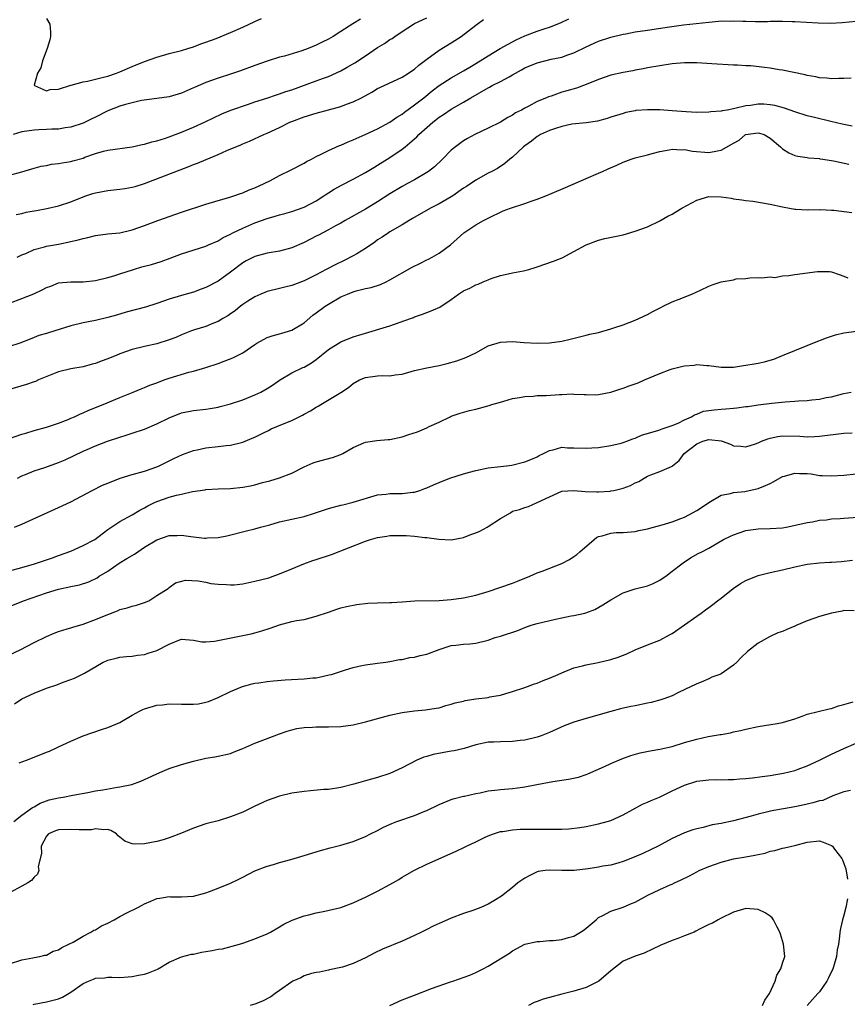
# Model space of a CAD drawing. Units: inches. Extents: x 2661000 to 2664000, y 1551019 to 1554000.
# Drawn here: x 2661537 to 2661672, y 1553729 to 1553890 of the extents above; entities that cross this region are included whole.
import ezdxf

# ---------------------------------------------------------------- set-up
doc = ezdxf.new("R2010")
doc.units = ezdxf.units.IN
doc.header["$MEASUREMENT"] = 0
doc.layers.add('LD26611551_2ft', color=124, linetype='Continuous')

msp = doc.modelspace()

# ---------------------------------------------------------------- linework, layer by layer
at = {"layer": 'LD26611551_2ft'}
for points, elevation in [([(2661535, 1553864.36), (2661537, 1553864.92), (2661539, 1553865.52), (2661540.15, 1553865.85), (2661541, 1553865.96), (2661541.85, 1553866.15), (2661543, 1553866.27), (2661543.6, 1553866.4), (2661545, 1553866.62), (2661545.31, 1553866.69), (2661547, 1553867.17), (2661547.29, 1553867.29), (2661549, 1553867.9), (2661550.31, 1553868.31), (2661551, 1553868.48), (2661555, 1553869.01), (2661556.62, 1553869.38), (2661557, 1553869.44), (2661558.19, 1553869.81), (2661559, 1553869.97), (2661560.42, 1553870.42), (2661561, 1553870.63), (2661563, 1553871.38), (2661565, 1553872.21), (2661566.91, 1553873.09), (2661568.25, 1553873.75), (2661569.61, 1553874.39), (2661571.05, 1553874.95), (2661573.94, 1553875.94), (2661575, 1553876.32), (2661576.95, 1553876.95), (2661578.52, 1553877.48), (2661579, 1553877.62), (2661580.01, 1553877.99), (2661581, 1553878.31), (2661585, 1553879.74), (2661586.19, 1553880.19), (2661587, 1553880.47), (2661589, 1553881.4), (2661590.04, 1553881.96), (2661591.3, 1553882.7), (2661593, 1553883.82), (2661595, 1553885.18), (2661596.14, 1553885.86), (2661597, 1553886.48), (2661597.34, 1553886.66), (2661597.8, 1553887), (2661599, 1553887.82), (2661600.83, 1553889), (2661601, 1553889.1), (2661603, 1553890.05)], 8736), ([(2661535, 1553843.53), (2661537, 1553844.29), (2661538.95, 1553845.05), (2661540.34, 1553845.66), (2661541, 1553846.04), (2661541.7, 1553846.3), (2661543, 1553846.83), (2661545, 1553847), (2661547, 1553846.98), (2661549, 1553847.21), (2661551, 1553847.7), (2661551.99, 1553847.99), (2661553, 1553848.29), (2661555.2, 1553849), (2661556.58, 1553849.42), (2661558.16, 1553849.84), (2661559.71, 1553850.29), (2661561.17, 1553850.83), (2661563, 1553851.54), (2661567, 1553852.79), (2661567.43, 1553853), (2661569, 1553853.69), (2661569.8, 1553854.2), (2661571, 1553854.78), (2661571.41, 1553855), (2661573, 1553855.75), (2661575, 1553856.59), (2661577, 1553857.34), (2661578.31, 1553857.69), (2661579, 1553857.92), (2661579.88, 1553858.12), (2661581, 1553858.45), (2661583, 1553859.15), (2661585, 1553860.21), (2661586.24, 1553861), (2661586.69, 1553861.31), (2661587, 1553861.5), (2661587.91, 1553862.08), (2661589.21, 1553862.79), (2661591, 1553863.7), (2661593, 1553864.81), (2661594.35, 1553865.65), (2661595, 1553866.02), (2661597, 1553867.24), (2661599, 1553868.63), (2661599.47, 1553869), (2661601.38, 1553870.62), (2661601.73, 1553871), (2661603.97, 1553873), (2661605, 1553873.81), (2661605.72, 1553874.28), (2661607, 1553875.16), (2661609, 1553876.29), (2661610.18, 1553877), (2661613, 1553878.64), (2661613.24, 1553878.75), (2661613.67, 1553879), (2661615, 1553879.66), (2661616.43, 1553880.43), (2661617, 1553880.71), (2661618.47, 1553881.53), (2661619, 1553881.85), (2661621, 1553882.71), (2661623.28, 1553883.28), (2661625, 1553883.64), (2661626, 1553884), (2661627, 1553884.33), (2661629, 1553885.3), (2661631, 1553886.22), (2661633, 1553886.9), (2661635, 1553887.37), (2661635.43, 1553887.43), (2661637, 1553887.72), (2661639, 1553888.04), (2661642.58, 1553888.58), (2661644.87, 1553888.87), (2661646.91, 1553889.09), (2661649, 1553889.34), (2661650.54, 1553889.46), (2661651, 1553889.51), (2661652.5, 1553889.5), (2661653, 1553889.54), (2661654.53, 1553889.47), (2661655, 1553889.49), (2661656.58, 1553889.42), (2661657, 1553889.44), (2661658.56, 1553889.44), (2661659, 1553889.46), (2661660.53, 1553889.47), (2661661, 1553889.5), (2661662.55, 1553889.45), (2661663, 1553889.45), (2661666.79, 1553889.21), (2661668.84, 1553889.16), (2661670.72, 1553889.28), (2661673, 1553889.49)], 8742), ([(2661592.21, 1553889.79), (2661590.95, 1553889.05), (2661589, 1553887.78), (2661587.77, 1553887), (2661587, 1553886.54), (2661585.95, 1553886.05), (2661585, 1553885.55), (2661583.67, 1553885), (2661582.63, 1553884.63), (2661579.8, 1553883.8), (2661579, 1553883.6), (2661577.01, 1553882.98), (2661575, 1553882.28), (2661572.62, 1553881.38), (2661571, 1553880.84), (2661569, 1553880.21), (2661567, 1553879.49), (2661565.27, 1553878.73), (2661565, 1553878.59), (2661563, 1553877.74), (2661561, 1553877.17), (2661559, 1553876.87), (2661556.53, 1553876.53), (2661555, 1553876.19), (2661553.92, 1553875.92), (2661553, 1553875.64), (2661551, 1553874.87), (2661549, 1553873.85), (2661548.42, 1553873.58), (2661547.33, 1553873), (2661547, 1553872.84), (2661545, 1553872.19), (2661544.07, 1553872.07), (2661543, 1553871.89), (2661541.88, 1553871.88), (2661541, 1553871.8), (2661539.79, 1553871.79), (2661539, 1553871.72), (2661537, 1553871.44), (2661535.56, 1553871)], 8734), ([(2661536.06, 1553857.94), (2661537, 1553858.13), (2661537.68, 1553858.32), (2661539, 1553858.58), (2661539.37, 1553858.63), (2661541.06, 1553858.94), (2661543, 1553859.38), (2661545, 1553860.04), (2661547, 1553860.85), (2661547.41, 1553861), (2661548.59, 1553861.41), (2661549, 1553861.51), (2661551, 1553861.89), (2661552.01, 1553862.01), (2661553, 1553862.09), (2661553.81, 1553862.19), (2661555, 1553862.4), (2661555.47, 1553862.53), (2661557, 1553863.01), (2661564.22, 1553865.78), (2661565, 1553866.1), (2661565.66, 1553866.34), (2661567.06, 1553866.94), (2661569, 1553867.76), (2661570.39, 1553868.39), (2661572.67, 1553869.33), (2661573, 1553869.49), (2661574.1, 1553869.9), (2661576.47, 1553871), (2661577, 1553871.22), (2661579, 1553872.15), (2661580.68, 1553873), (2661581, 1553873.13), (2661583, 1553873.88), (2661585, 1553874.49), (2661587, 1553875.02), (2661589, 1553875.56), (2661589.94, 1553875.94), (2661591, 1553876.31), (2661592.39, 1553877), (2661594.07, 1553877.93), (2661595, 1553878.5), (2661595.33, 1553878.67), (2661599, 1553880.36), (2661600, 1553881), (2661600.59, 1553881.41), (2661601, 1553881.66), (2661601.71, 1553882.29), (2661603, 1553883.28), (2661605, 1553884.74), (2661607, 1553885.97), (2661608.61, 1553887), (2661611, 1553888.85), (2661611.24, 1553889), (2661612.27, 1553889.73)], 8738), ([(2661536.26, 1553851), (2661537, 1553851.37), (2661537.63, 1553851.63), (2661539, 1553852.26), (2661540.7, 1553852.7), (2661541, 1553852.8), (2661543, 1553853.15), (2661545, 1553853.55), (2661546.19, 1553853.81), (2661547, 1553854.08), (2661547.77, 1553854.23), (2661549, 1553854.55), (2661551, 1553854.79), (2661553, 1553855), (2661555, 1553855.45), (2661557, 1553856.16), (2661559.19, 1553857), (2661563, 1553858.36), (2661567, 1553859.65), (2661569, 1553860.27), (2661570.74, 1553860.74), (2661571.54, 1553861), (2661572.62, 1553861.38), (2661573, 1553861.48), (2661574.03, 1553861.97), (2661575, 1553862.3), (2661576.52, 1553863), (2661577.51, 1553863.51), (2661579, 1553864.31), (2661580.8, 1553865.2), (2661583, 1553866.33), (2661583.42, 1553866.58), (2661584.24, 1553867), (2661585, 1553867.42), (2661585.8, 1553867.8), (2661587, 1553868.41), (2661588.8, 1553869.2), (2661589, 1553869.27), (2661590.19, 1553869.81), (2661591, 1553870.13), (2661592.99, 1553870.99), (2661595, 1553871.92), (2661597, 1553873.03), (2661598.15, 1553873.85), (2661599, 1553874.34), (2661599.36, 1553874.64), (2661601, 1553875.82), (2661602.5, 1553877), (2661603.87, 1553878.13), (2661605.02, 1553878.98), (2661607, 1553880.25), (2661609, 1553881.38), (2661610, 1553882), (2661611.72, 1553883), (2661613, 1553883.82), (2661614.98, 1553885.02), (2661617.56, 1553886.44), (2661619, 1553887.07), (2661621, 1553887.83), (2661622.31, 1553888.31), (2661623, 1553888.53), (2661624.78, 1553889.22), (2661626.14, 1553889.86)], 8740), ([(2661541, 1553889.91), (2661541.54, 1553889), (2661541.67, 1553887.67), (2661541.67, 1553887), (2661541.55, 1553886.45), (2661541.13, 1553885), (2661540.35, 1553883), (2661540.11, 1553881.89), (2661539.53, 1553881), (2661539.03, 1553879.03), (2661539.04, 1553879), (2661541, 1553878.12), (2661541.64, 1553878.36), (2661543, 1553878.41), (2661545, 1553879.06), (2661545.06, 1553879.06), (2661547, 1553879.59), (2661547.68, 1553879.68), (2661550.33, 1553880.33), (2661551, 1553880.53), (2661552.41, 1553881), (2661553, 1553881.23), (2661555, 1553882.09), (2661557, 1553882.9), (2661559, 1553883.62), (2661561, 1553884.19), (2661563, 1553884.7), (2661564.05, 1553885), (2661565, 1553885.3), (2661566.2, 1553885.8), (2661567, 1553886.04), (2661568.67, 1553886.67), (2661571, 1553887.63), (2661573, 1553888.51), (2661575, 1553889.45), (2661576.08, 1553889.92)], 8732), ([(2661672.17, 1553880.17), (2661671, 1553880.14), (2661670.15, 1553880.15), (2661669, 1553880.07), (2661668.21, 1553880.21), (2661667, 1553880.25), (2661666.41, 1553880.41), (2661665, 1553880.63), (2661664.71, 1553880.71), (2661661, 1553881.47), (2661660.45, 1553881.55), (2661659, 1553881.81), (2661658.06, 1553881.94), (2661655.81, 1553882.19), (2661655, 1553882.22), (2661653.68, 1553882.32), (2661653, 1553882.32), (2661649.49, 1553882.51), (2661647, 1553882.68), (2661645, 1553882.69), (2661643, 1553882.51), (2661641, 1553882.2), (2661639, 1553881.85), (2661638.3, 1553881.7), (2661637, 1553881.48), (2661636.61, 1553881.39), (2661635, 1553881.11), (2661633, 1553880.66), (2661631, 1553879.98), (2661629, 1553879.16), (2661627.42, 1553878.58), (2661625.85, 1553878.15), (2661625, 1553877.89), (2661623.28, 1553877.28), (2661622.85, 1553877.15), (2661622.53, 1553877), (2661621, 1553876.37), (2661619.62, 1553875.62), (2661619, 1553875.32), (2661618.44, 1553875), (2661617.47, 1553874.53), (2661617, 1553874.17), (2661616.22, 1553873.78), (2661615, 1553873), (2661613, 1553872.05), (2661610.83, 1553871), (2661609.65, 1553870.35), (2661609, 1553869.95), (2661607.67, 1553869), (2661607, 1553868.46), (2661605.57, 1553867), (2661604.26, 1553865.75), (2661603.3, 1553865), (2661603, 1553864.79), (2661601, 1553863.62), (2661599.88, 1553863), (2661599, 1553862.54), (2661597, 1553861.31), (2661595, 1553860.04), (2661593, 1553858.86), (2661589.72, 1553857), (2661589, 1553856.57), (2661588.11, 1553856.11), (2661587, 1553855.49), (2661586.07, 1553855), (2661585.38, 1553854.62), (2661585, 1553854.44), (2661583, 1553853.39), (2661581, 1553852.52), (2661579, 1553851.99), (2661577, 1553851.65), (2661575, 1553851.13), (2661573.58, 1553850.42), (2661573, 1553850.08), (2661571, 1553848.55), (2661569, 1553847.12), (2661567, 1553846.06), (2661566.21, 1553845.79), (2661565, 1553845.33), (2661563, 1553844.76), (2661561, 1553844.16), (2661559, 1553843.46), (2661557.14, 1553842.86), (2661553.98, 1553842.02), (2661552.42, 1553841.58), (2661551, 1553841.17), (2661549, 1553840.7), (2661547, 1553840.32), (2661545, 1553839.83), (2661543.26, 1553839.26), (2661541.32, 1553838.68), (2661541, 1553838.56), (2661539.78, 1553838.22), (2661539, 1553837.9), (2661538.34, 1553837.66), (2661536.69, 1553837), (2661535, 1553836.47)], 8744), ([(2661672.34, 1553872.34), (2661671, 1553872.62), (2661670.71, 1553872.71), (2661668.86, 1553873.14), (2661666.2, 1553873.8), (2661665, 1553874.07), (2661663, 1553874.69), (2661661.32, 1553875.32), (2661659.75, 1553875.75), (2661659, 1553875.86), (2661657.93, 1553875.93), (2661657, 1553875.95), (2661655.76, 1553875.76), (2661655, 1553875.68), (2661653.24, 1553875.24), (2661653, 1553875.21), (2661651.95, 1553875), (2661651.13, 1553874.87), (2661651, 1553874.81), (2661649.3, 1553874.7), (2661649, 1553874.63), (2661647, 1553874.62), (2661645.31, 1553874.69), (2661643, 1553874.89), (2661641, 1553875.04), (2661639, 1553875.05), (2661637.1, 1553874.9), (2661637, 1553874.88), (2661635.43, 1553874.57), (2661635, 1553874.45), (2661633, 1553873.81), (2661632.4, 1553873.6), (2661630.82, 1553873.18), (2661629, 1553872.93), (2661626.67, 1553872.67), (2661625, 1553872.29), (2661624.01, 1553872.01), (2661623, 1553871.65), (2661621.57, 1553871), (2661621.22, 1553870.78), (2661621, 1553870.68), (2661620.09, 1553869.91), (2661619, 1553869.18), (2661618.78, 1553869), (2661617, 1553867.33), (2661616.57, 1553867), (2661615.74, 1553866.26), (2661614.51, 1553865.49), (2661613.62, 1553865), (2661613, 1553864.68), (2661611, 1553863.58), (2661609.46, 1553862.54), (2661609, 1553862.24), (2661607.24, 1553861), (2661607, 1553860.85), (2661605, 1553859.71), (2661603.62, 1553859), (2661600.7, 1553857.3), (2661600.15, 1553857), (2661599, 1553856.29), (2661597, 1553855.15), (2661596.75, 1553855), (2661595.73, 1553854.27), (2661595, 1553853.84), (2661594.52, 1553853.48), (2661593, 1553852.43), (2661591.58, 1553851.58), (2661591, 1553851.22), (2661589.52, 1553850.48), (2661588.16, 1553849.84), (2661586.62, 1553849), (2661585, 1553848.14), (2661583, 1553847.17), (2661581.42, 1553846.58), (2661581, 1553846.38), (2661579.88, 1553846.12), (2661579, 1553845.88), (2661577, 1553845.42), (2661575.95, 1553845), (2661575, 1553844.57), (2661573.83, 1553843.83), (2661573, 1553843.28), (2661572.63, 1553843), (2661571.75, 1553842.25), (2661571, 1553841.76), (2661570.56, 1553841.44), (2661569.78, 1553841), (2661569, 1553840.53), (2661568.26, 1553840.26), (2661567, 1553839.73), (2661565.17, 1553839.17), (2661564.68, 1553839), (2661563, 1553838.33), (2661562.08, 1553837.92), (2661561, 1553837.51), (2661559, 1553836.89), (2661557, 1553836.44), (2661555, 1553835.95), (2661553, 1553835.25), (2661552.37, 1553835), (2661551.4, 1553834.6), (2661551, 1553834.41), (2661549.94, 1553834.06), (2661549, 1553833.68), (2661548.45, 1553833.55), (2661547, 1553833.15), (2661545, 1553832.8), (2661543, 1553832.31), (2661539.73, 1553831), (2661539.24, 1553830.76), (2661539, 1553830.67), (2661537.77, 1553830.23), (2661535, 1553829.42)], 8746), ([(2661535, 1553821.46), (2661537, 1553822.17), (2661537.66, 1553822.34), (2661539, 1553822.76), (2661541, 1553823.31), (2661543, 1553823.95), (2661544.55, 1553824.55), (2661545, 1553824.74), (2661545.59, 1553825), (2661546.54, 1553825.46), (2661547, 1553825.63), (2661547.94, 1553826.06), (2661550.26, 1553827), (2661553, 1553828.15), (2661555.15, 1553829), (2661556.45, 1553829.55), (2661557, 1553829.76), (2661557.85, 1553830.15), (2661559, 1553830.55), (2661560.18, 1553831), (2661561, 1553831.28), (2661564.24, 1553832.24), (2661565, 1553832.43), (2661566.97, 1553833.03), (2661569, 1553833.69), (2661569.97, 1553834.03), (2661571.41, 1553834.59), (2661573, 1553835.42), (2661575, 1553836.79), (2661575.32, 1553837), (2661577, 1553837.92), (2661577.81, 1553838.19), (2661579, 1553838.52), (2661579.39, 1553838.61), (2661581, 1553839.12), (2661583, 1553840.31), (2661584.45, 1553841.55), (2661585, 1553841.94), (2661586.43, 1553843), (2661587, 1553843.37), (2661589, 1553844.53), (2661590.08, 1553845), (2661591, 1553845.37), (2661591.52, 1553845.52), (2661593, 1553845.88), (2661593.94, 1553846.06), (2661595.44, 1553846.56), (2661596.39, 1553847), (2661597, 1553847.31), (2661600.64, 1553849.36), (2661601.98, 1553850.02), (2661603, 1553850.56), (2661603.3, 1553850.7), (2661603.87, 1553851), (2661605, 1553851.68), (2661606.86, 1553853), (2661609.04, 1553855), (2661611, 1553856.3), (2661612.24, 1553857), (2661613, 1553857.39), (2661615.46, 1553858.54), (2661616.67, 1553859), (2661619, 1553859.77), (2661620.21, 1553860.21), (2661621, 1553860.48), (2661622.41, 1553861), (2661623.47, 1553861.47), (2661625.62, 1553862.38), (2661629, 1553863.86), (2661631, 1553864.7), (2661631.65, 1553865), (2661632.6, 1553865.4), (2661633.99, 1553866.01), (2661635, 1553866.51), (2661636.31, 1553867), (2661637, 1553867.22), (2661639, 1553867.69), (2661639.97, 1553867.97), (2661641, 1553868.23), (2661642.51, 1553868.51), (2661643, 1553868.63), (2661644.53, 1553868.53), (2661645, 1553868.57), (2661646.31, 1553868.31), (2661649, 1553868.07), (2661650.37, 1553868.37), (2661651, 1553868.45), (2661652.65, 1553869.35), (2661653, 1553869.6), (2661653.91, 1553870.09), (2661654.98, 1553871), (2661657, 1553871.3), (2661657.25, 1553871.25), (2661658.01, 1553871), (2661659, 1553870.41), (2661660.65, 1553869), (2661660.82, 1553868.82), (2661661, 1553868.69), (2661662.04, 1553868.04), (2661663, 1553867.59), (2661663.49, 1553867.49), (2661665, 1553867.28), (2661665.23, 1553867.23), (2661667, 1553867.08), (2661667.06, 1553867.06), (2661667.54, 1553867), (2661669.28, 1553866.72), (2661671.83, 1553866.17)], 8748), ([(2661536.28, 1553815), (2661537, 1553815.36), (2661537.57, 1553815.57), (2661539, 1553816.19), (2661540.73, 1553816.73), (2661543, 1553817.53), (2661544.04, 1553817.96), (2661547, 1553819.37), (2661547.67, 1553819.67), (2661549, 1553820.24), (2661550.94, 1553821), (2661553, 1553821.69), (2661554.01, 1553821.99), (2661555, 1553822.31), (2661557, 1553822.99), (2661559, 1553823.85), (2661561, 1553824.8), (2661563, 1553825.62), (2661565, 1553826.02), (2661567, 1553826.23), (2661567.68, 1553826.32), (2661569, 1553826.57), (2661569.35, 1553826.65), (2661571, 1553827.1), (2661573, 1553827.76), (2661575, 1553828.55), (2661575.94, 1553829), (2661577, 1553829.6), (2661577.85, 1553830.15), (2661579.02, 1553830.98), (2661581, 1553832.13), (2661582.8, 1553833), (2661583, 1553833.08), (2661584.2, 1553833.8), (2661585, 1553834.35), (2661587, 1553835.98), (2661589, 1553837.23), (2661591, 1553838.01), (2661592.47, 1553838.47), (2661597, 1553839.81), (2661600.35, 1553841), (2661600.83, 1553841.17), (2661601, 1553841.26), (2661602.3, 1553841.7), (2661603.74, 1553842.26), (2661605.14, 1553842.86), (2661607, 1553844.09), (2661608.2, 1553845), (2661609, 1553845.5), (2661610.02, 1553845.98), (2661611, 1553846.49), (2661611.38, 1553846.61), (2661612.22, 1553847), (2661613, 1553847.33), (2661613.51, 1553847.51), (2661615, 1553848), (2661616.3, 1553848.3), (2661617, 1553848.43), (2661618.79, 1553848.79), (2661619, 1553848.82), (2661619.65, 1553849), (2661620.69, 1553849.31), (2661621, 1553849.44), (2661623.64, 1553850.36), (2661625.09, 1553850.91), (2661627, 1553851.91), (2661628.97, 1553853.03), (2661631, 1553853.8), (2661632.04, 1553854.04), (2661635, 1553854.67), (2661637, 1553855.23), (2661639, 1553855.95), (2661641, 1553856.91), (2661642.32, 1553857.68), (2661643, 1553858.01), (2661643.6, 1553858.4), (2661644.58, 1553859), (2661647, 1553860.31), (2661649, 1553860.88), (2661651, 1553860.83), (2661652.61, 1553860.61), (2661653, 1553860.52), (2661654.38, 1553860.38), (2661655, 1553860.23), (2661656.13, 1553860.13), (2661659, 1553859.64), (2661661, 1553859.2), (2661662.14, 1553859), (2661663, 1553858.83), (2661663.17, 1553858.83), (2661665, 1553858.7), (2661665.24, 1553858.76), (2661667, 1553858.74), (2661667.22, 1553858.78), (2661669, 1553858.66), (2661669.34, 1553858.66), (2661672.3, 1553858.3)], 8750), ([(2661535.83, 1553807), (2661537, 1553807.46), (2661543, 1553810.2), (2661545, 1553811.15), (2661548.48, 1553813), (2661550.16, 1553813.84), (2661551, 1553814.18), (2661553.04, 1553814.96), (2661555, 1553815.57), (2661557, 1553816.14), (2661559, 1553816.85), (2661559.36, 1553817), (2661560.47, 1553817.53), (2661561.8, 1553818.2), (2661563.18, 1553818.82), (2661565, 1553819.48), (2661565.58, 1553819.58), (2661567, 1553819.92), (2661569, 1553820.15), (2661570.33, 1553820.33), (2661571, 1553820.38), (2661573, 1553820.87), (2661574.52, 1553821.48), (2661575, 1553821.68), (2661576.37, 1553822.37), (2661577.22, 1553822.78), (2661577.65, 1553823), (2661580.03, 1553824.03), (2661581, 1553824.41), (2661582.75, 1553825.25), (2661583, 1553825.4), (2661584.06, 1553825.94), (2661585, 1553826.58), (2661585.28, 1553826.72), (2661585.73, 1553827), (2661589, 1553828.94), (2661590.23, 1553829.77), (2661591, 1553830.39), (2661592.04, 1553831), (2661593, 1553831.41), (2661595, 1553831.66), (2661595.72, 1553831.72), (2661597, 1553831.66), (2661597.85, 1553831.85), (2661599, 1553831.94), (2661601, 1553832.53), (2661603, 1553832.97), (2661605, 1553833.34), (2661606.35, 1553833.65), (2661607.9, 1553834.1), (2661609.36, 1553834.64), (2661611, 1553835.44), (2661613, 1553836.53), (2661615, 1553837.16), (2661617, 1553837.24), (2661618.88, 1553837.12), (2661620.99, 1553837.01), (2661623, 1553837.07), (2661625, 1553837.34), (2661626.37, 1553837.63), (2661629, 1553838.27), (2661629.56, 1553838.44), (2661631, 1553838.75), (2661633, 1553839.32), (2661633.48, 1553839.48), (2661635, 1553840), (2661637, 1553840.76), (2661639, 1553841.68), (2661639.85, 1553842.15), (2661641.17, 1553842.83), (2661641.56, 1553843), (2661643, 1553843.71), (2661644.15, 1553844.15), (2661646.22, 1553845), (2661647.62, 1553845.62), (2661649, 1553846.28), (2661649.52, 1553846.48), (2661651, 1553846.98), (2661653, 1553847.34), (2661653.46, 1553847.46), (2661655, 1553847.52), (2661655.65, 1553847.65), (2661657, 1553847.69), (2661657.64, 1553847.64), (2661659, 1553847.8), (2661659.72, 1553847.72), (2661661, 1553847.95), (2661662, 1553848), (2661663, 1553848.19), (2661666.67, 1553848.67), (2661667, 1553848.68), (2661668.65, 1553848.65), (2661669, 1553848.6), (2661670.21, 1553848.21), (2661671, 1553847.93), (2661671.62, 1553847.62)], 8752), ([(2661535, 1553799.89), (2661537, 1553800.4), (2661539.04, 1553801), (2661541, 1553801.67), (2661541.98, 1553802.02), (2661543, 1553802.36), (2661545, 1553803.08), (2661547, 1553803.99), (2661548.88, 1553805), (2661550.09, 1553805.91), (2661551, 1553806.63), (2661553, 1553807.92), (2661555, 1553809), (2661556.23, 1553809.77), (2661557, 1553810.13), (2661557.53, 1553810.47), (2661558.64, 1553811), (2661559, 1553811.16), (2661561, 1553811.86), (2661562.23, 1553812.23), (2661563, 1553812.39), (2661564.8, 1553812.8), (2661566.9, 1553813.1), (2661567, 1553813.13), (2661569, 1553813.25), (2661571, 1553813.31), (2661573, 1553813.49), (2661574.28, 1553813.72), (2661575, 1553813.89), (2661576.25, 1553814.25), (2661577.44, 1553814.56), (2661579, 1553815.05), (2661581, 1553815.82), (2661583, 1553816.81), (2661584.51, 1553817.49), (2661585, 1553817.67), (2661587.65, 1553818.35), (2661589, 1553818.84), (2661589.3, 1553819), (2661591, 1553819.98), (2661592.74, 1553820.74), (2661593, 1553820.87), (2661594.86, 1553821.14), (2661596.71, 1553821.29), (2661597, 1553821.3), (2661599, 1553821.7), (2661600.08, 1553822.08), (2661601.49, 1553822.51), (2661603, 1553823.2), (2661603.4, 1553823.4), (2661605, 1553824.1), (2661606.8, 1553825), (2661607, 1553825.08), (2661608.44, 1553825.56), (2661609.98, 1553826.02), (2661611, 1553826.25), (2661613.15, 1553826.85), (2661613.62, 1553827), (2661615, 1553827.39), (2661615.56, 1553827.56), (2661617, 1553827.95), (2661618.12, 1553828.12), (2661619, 1553828.32), (2661620.35, 1553828.35), (2661621, 1553828.45), (2661622.48, 1553828.48), (2661624.62, 1553828.62), (2661625, 1553828.6), (2661626.72, 1553828.72), (2661627, 1553828.68), (2661628.64, 1553828.64), (2661629, 1553828.6), (2661630.59, 1553828.59), (2661631, 1553828.62), (2661632.99, 1553828.99), (2661634.5, 1553829.5), (2661635, 1553829.63), (2661635.99, 1553830.01), (2661637, 1553830.34), (2661637.47, 1553830.53), (2661638.52, 1553831), (2661641, 1553832.05), (2661642.68, 1553832.68), (2661643, 1553832.79), (2661644.77, 1553833.23), (2661645, 1553833.32), (2661646.57, 1553833.43), (2661647, 1553833.52), (2661648.66, 1553833.34), (2661649, 1553833.34), (2661651, 1553833.06), (2661653, 1553833.09), (2661654.63, 1553833.37), (2661655, 1553833.38), (2661656.36, 1553833.64), (2661657, 1553833.72), (2661658.06, 1553833.94), (2661659, 1553834.2), (2661659.6, 1553834.4), (2661661, 1553835), (2661665, 1553836.59), (2661665.94, 1553837), (2661668.15, 1553837.85), (2661669, 1553838.14), (2661669.65, 1553838.35), (2661671, 1553838.66), (2661673.07, 1553838.93)], 8754), ([(2661535, 1553794.08), (2661537.25, 1553795), (2661541, 1553796.3), (2661543, 1553796.9), (2661545, 1553797.31), (2661546.42, 1553797.58), (2661547.91, 1553798.09), (2661549.26, 1553798.74), (2661549.63, 1553799), (2661551, 1553799.83), (2661552.88, 1553801.12), (2661554.12, 1553801.88), (2661555.38, 1553802.62), (2661555.91, 1553803), (2661557, 1553803.72), (2661559, 1553804.93), (2661561, 1553805.65), (2661562.34, 1553805.66), (2661563, 1553805.69), (2661564.55, 1553805.45), (2661566.79, 1553805.21), (2661567, 1553805.2), (2661567.24, 1553805.24), (2661569, 1553805.32), (2661570.4, 1553805.6), (2661573.6, 1553806.4), (2661575, 1553806.71), (2661575.9, 1553807), (2661577.4, 1553807.4), (2661579, 1553807.87), (2661583, 1553808.75), (2661584.73, 1553809.27), (2661587, 1553810.03), (2661589, 1553810.58), (2661589.35, 1553810.65), (2661591, 1553811.07), (2661595, 1553812.28), (2661596.4, 1553812.4), (2661597, 1553812.49), (2661598.51, 1553812.51), (2661599, 1553812.5), (2661600.71, 1553812.71), (2661601, 1553812.72), (2661601.87, 1553813), (2661602.69, 1553813.31), (2661603, 1553813.41), (2661604.08, 1553813.92), (2661605, 1553814.26), (2661606.79, 1553815), (2661609, 1553815.7), (2661609.97, 1553815.97), (2661611, 1553816.23), (2661613, 1553816.65), (2661615, 1553816.9), (2661616, 1553817), (2661616.88, 1553817.11), (2661619, 1553817.62), (2661619.95, 1553818.05), (2661621, 1553818.48), (2661621.33, 1553818.67), (2661622.03, 1553819), (2661623, 1553819.52), (2661623.6, 1553819.6), (2661625, 1553820.02), (2661625.93, 1553819.93), (2661627, 1553819.95), (2661629, 1553819.85), (2661629.92, 1553819.92), (2661631, 1553819.97), (2661633, 1553820.29), (2661634.69, 1553820.69), (2661635, 1553820.78), (2661635.61, 1553821), (2661636.58, 1553821.42), (2661637, 1553821.53), (2661638, 1553822), (2661640.82, 1553822.82), (2661641.37, 1553823), (2661643, 1553823.59), (2661643.97, 1553823.97), (2661645, 1553824.48), (2661646.15, 1553825), (2661646.67, 1553825.33), (2661647, 1553825.4), (2661648.12, 1553825.88), (2661649.86, 1553826.14), (2661651, 1553826.25), (2661651.73, 1553826.27), (2661653, 1553826.4), (2661653.57, 1553826.43), (2661655, 1553826.64), (2661655.32, 1553826.68), (2661657, 1553826.94), (2661659.23, 1553827.23), (2661661.45, 1553827.45), (2661663, 1553827.55), (2661663.6, 1553827.6), (2661665, 1553827.66), (2661665.76, 1553827.76), (2661667, 1553827.86), (2661668.11, 1553828.11), (2661669, 1553828.26), (2661670.75, 1553828.75), (2661671, 1553828.8), (2661672.16, 1553829)], 8756), ([(2661535, 1553786.18), (2661536.72, 1553787), (2661539, 1553788.18), (2661541, 1553789.18), (2661542.28, 1553789.72), (2661543, 1553790.01), (2661544.41, 1553790.41), (2661545, 1553790.6), (2661545.29, 1553790.71), (2661547, 1553791.17), (2661549, 1553791.92), (2661551, 1553792.78), (2661552.62, 1553793.38), (2661553, 1553793.56), (2661554.15, 1553793.85), (2661555, 1553794.14), (2661555.7, 1553794.3), (2661557, 1553794.73), (2661557.68, 1553795), (2661559, 1553795.86), (2661560.83, 1553797), (2661561, 1553797.14), (2661562.07, 1553797.93), (2661563.66, 1553798.34), (2661565.76, 1553798.24), (2661567, 1553798.02), (2661567.83, 1553797.83), (2661569, 1553797.69), (2661570.36, 1553797.64), (2661571, 1553797.57), (2661571.62, 1553797.62), (2661573, 1553797.76), (2661574.02, 1553797.98), (2661575, 1553798.17), (2661577.24, 1553798.76), (2661577.95, 1553799), (2661579, 1553799.38), (2661581, 1553800.23), (2661582.99, 1553801.01), (2661584.46, 1553801.54), (2661585, 1553801.7), (2661587.47, 1553802.53), (2661593, 1553804.71), (2661593.85, 1553805), (2661595, 1553805.31), (2661596.47, 1553805.53), (2661597, 1553805.63), (2661599, 1553805.66), (2661599.64, 1553805.64), (2661601, 1553805.53), (2661602.68, 1553805.32), (2661603, 1553805.32), (2661604.98, 1553805.02), (2661607, 1553804.95), (2661609, 1553805.32), (2661610.2, 1553805.8), (2661611, 1553806.08), (2661611.63, 1553806.37), (2661612.85, 1553807), (2661613, 1553807.08), (2661615, 1553808.39), (2661616.66, 1553809.34), (2661617, 1553809.59), (2661618.12, 1553809.88), (2661619, 1553810.21), (2661619.61, 1553810.39), (2661621, 1553811), (2661623, 1553811.95), (2661625, 1553812.84), (2661627, 1553813), (2661628.81, 1553812.81), (2661630.73, 1553812.73), (2661631, 1553812.73), (2661632.89, 1553812.89), (2661633, 1553812.9), (2661633.5, 1553813), (2661635, 1553813.35), (2661636.21, 1553813.79), (2661637, 1553814.21), (2661637.56, 1553814.44), (2661638.46, 1553815), (2661639, 1553815.3), (2661639.53, 1553815.53), (2661641, 1553816.06), (2661642.9, 1553816.9), (2661643, 1553816.93), (2661643.06, 1553817), (2661644.14, 1553817.86), (2661644.96, 1553819), (2661647, 1553820.59), (2661648.02, 1553821), (2661649, 1553821.3), (2661651, 1553821.05), (2661651.17, 1553821), (2661652.5, 1553820.5), (2661653, 1553820.25), (2661654.18, 1553820.18), (2661655, 1553820.09), (2661656.6, 1553820.6), (2661657, 1553820.74), (2661657.55, 1553821), (2661658.59, 1553821.41), (2661659, 1553821.49), (2661660.23, 1553821.77), (2661661, 1553821.87), (2661663.83, 1553821.83), (2661665, 1553821.74), (2661666.21, 1553821.79), (2661667, 1553821.84), (2661671, 1553822.3), (2661672.36, 1553822.36)], 8758), ([(2661535.79, 1553778.21), (2661537.01, 1553778.99), (2661539, 1553779.96), (2661541, 1553780.75), (2661542.69, 1553781.31), (2661543.73, 1553781.73), (2661545, 1553782.17), (2661545.6, 1553782.4), (2661547, 1553783.07), (2661547.19, 1553783.19), (2661550.28, 1553785), (2661550.79, 1553785.21), (2661551, 1553785.34), (2661552.38, 1553785.62), (2661553, 1553785.83), (2661554.07, 1553785.93), (2661555, 1553785.99), (2661555.85, 1553786.15), (2661557, 1553786.23), (2661557.57, 1553786.43), (2661559, 1553786.87), (2661561, 1553787.93), (2661562.6, 1553788.6), (2661563, 1553788.74), (2661565, 1553788.58), (2661566.33, 1553788.33), (2661567, 1553788.29), (2661568.41, 1553788.41), (2661573, 1553789.32), (2661574.38, 1553789.62), (2661575, 1553789.76), (2661576.11, 1553790.11), (2661577.49, 1553790.51), (2661579, 1553791.07), (2661581, 1553791.61), (2661581.76, 1553791.76), (2661583, 1553791.97), (2661585, 1553792.46), (2661587, 1553793.14), (2661588.35, 1553793.65), (2661589, 1553793.82), (2661589.91, 1553794.09), (2661591.59, 1553794.41), (2661593.4, 1553794.6), (2661595, 1553794.67), (2661597, 1553794.74), (2661597.26, 1553794.74), (2661599, 1553794.85), (2661601.04, 1553794.96), (2661605.03, 1553795.03), (2661607, 1553795.19), (2661609, 1553795.49), (2661611, 1553795.93), (2661613, 1553796.52), (2661617, 1553797.86), (2661617.82, 1553798.18), (2661619.8, 1553799), (2661621, 1553799.54), (2661621.84, 1553799.84), (2661625, 1553801.06), (2661626.25, 1553801.75), (2661627, 1553802.19), (2661627.47, 1553802.53), (2661627.97, 1553803), (2661630.31, 1553805), (2661630.69, 1553805.31), (2661631, 1553805.46), (2661631.61, 1553805.6), (2661633, 1553806.04), (2661633.9, 1553806.1), (2661635, 1553806.14), (2661637, 1553806.29), (2661637.56, 1553806.44), (2661639, 1553806.72), (2661639.99, 1553807), (2661641.36, 1553807.36), (2661643, 1553807.88), (2661644.4, 1553808.4), (2661645, 1553808.64), (2661645.74, 1553809), (2661647, 1553809.73), (2661647.79, 1553810.21), (2661649, 1553811.01), (2661651, 1553812.22), (2661652.5, 1553812.5), (2661653, 1553812.66), (2661654.83, 1553812.83), (2661657, 1553813.28), (2661658.23, 1553813.77), (2661659, 1553814.13), (2661659.58, 1553814.42), (2661661, 1553815.23), (2661661.29, 1553815.29), (2661663, 1553815.82), (2661663.77, 1553815.77), (2661665, 1553815.74), (2661665.67, 1553815.67), (2661667, 1553815.44), (2661667.44, 1553815.44), (2661669, 1553815.35), (2661671, 1553815.49), (2661673, 1553815.67)], 8760), ([(2661536.59, 1553768.59), (2661537.74, 1553769), (2661540.09, 1553769.91), (2661541, 1553770.31), (2661541.51, 1553770.49), (2661542.63, 1553771), (2661543, 1553771.19), (2661545, 1553772.13), (2661547, 1553772.97), (2661549.99, 1553774.01), (2661551, 1553774.33), (2661553, 1553775.18), (2661555, 1553776.36), (2661556.16, 1553777), (2661556.73, 1553777.27), (2661557, 1553777.38), (2661559, 1553777.96), (2661559.95, 1553778.05), (2661561, 1553778.19), (2661563, 1553778.12), (2661565, 1553778.12), (2661565.78, 1553778.22), (2661567, 1553778.48), (2661567.4, 1553778.6), (2661569, 1553779.24), (2661571, 1553780.18), (2661572.95, 1553781), (2661574.54, 1553781.46), (2661575, 1553781.55), (2661575.62, 1553781.62), (2661577, 1553781.85), (2661578.04, 1553781.96), (2661579.91, 1553782.09), (2661583, 1553782.25), (2661584.42, 1553782.42), (2661585, 1553782.46), (2661585.47, 1553782.53), (2661587.1, 1553782.9), (2661587.45, 1553783), (2661589.76, 1553783.76), (2661591, 1553784.12), (2661592.44, 1553784.44), (2661593, 1553784.55), (2661595, 1553784.84), (2661596.31, 1553785), (2661597, 1553785.12), (2661598.57, 1553785.43), (2661599, 1553785.45), (2661600.26, 1553785.74), (2661601, 1553785.79), (2661601.93, 1553786.07), (2661603, 1553786.29), (2661605, 1553787.03), (2661607, 1553787.68), (2661607.76, 1553787.76), (2661609, 1553787.93), (2661610, 1553788), (2661611, 1553788.1), (2661613, 1553788.57), (2661614.14, 1553789), (2661615, 1553789.25), (2661617.83, 1553790.17), (2661619, 1553790.65), (2661620, 1553791), (2661621, 1553791.3), (2661624.01, 1553792.01), (2661625, 1553792.2), (2661626.52, 1553792.52), (2661627, 1553792.57), (2661628.77, 1553793), (2661628.95, 1553793.05), (2661630.4, 1553793.6), (2661631.68, 1553794.32), (2661633, 1553795.17), (2661635, 1553796.28), (2661637, 1553796.92), (2661639, 1553797.45), (2661639.78, 1553797.78), (2661641, 1553798.33), (2661641.38, 1553798.62), (2661641.95, 1553799), (2661643, 1553799.82), (2661644.58, 1553801), (2661644.81, 1553801.19), (2661646, 1553802), (2661647.27, 1553802.73), (2661647.85, 1553803), (2661649, 1553803.59), (2661651.38, 1553805), (2661652.49, 1553805.51), (2661653, 1553805.76), (2661653.91, 1553806.09), (2661655, 1553806.45), (2661657, 1553806.73), (2661659, 1553806.79), (2661661, 1553806.9), (2661661.6, 1553807), (2661663.35, 1553807.35), (2661665, 1553807.77), (2661665.86, 1553807.86), (2661667, 1553808.12), (2661668.19, 1553808.19), (2661669, 1553808.33), (2661670.39, 1553808.39), (2661671, 1553808.47), (2661674.73, 1553808.73)], 8762), ([(2661535.69, 1553759), (2661537, 1553760.04), (2661538.36, 1553761), (2661538.72, 1553761.28), (2661539, 1553761.42), (2661540, 1553762), (2661541, 1553762.37), (2661541.48, 1553762.52), (2661543, 1553762.89), (2661543.72, 1553763), (2661545.33, 1553763.33), (2661547.76, 1553763.76), (2661549, 1553764.01), (2661550.19, 1553764.19), (2661552.6, 1553764.6), (2661553, 1553764.64), (2661554.93, 1553765.07), (2661556.4, 1553765.6), (2661557, 1553765.85), (2661559.48, 1553767), (2661561, 1553767.63), (2661563, 1553768.28), (2661565, 1553768.87), (2661567, 1553769.34), (2661568.44, 1553769.56), (2661569, 1553769.66), (2661571, 1553770.12), (2661571.61, 1553770.39), (2661573, 1553770.91), (2661575, 1553771.78), (2661576.29, 1553772.29), (2661579, 1553773.3), (2661580.26, 1553773.74), (2661581, 1553773.95), (2661581.85, 1553774.15), (2661583, 1553774.33), (2661584.4, 1553774.4), (2661585, 1553774.44), (2661587, 1553774.44), (2661589, 1553774.52), (2661591, 1553774.79), (2661593, 1553775.26), (2661597, 1553776.37), (2661599, 1553776.81), (2661601, 1553777.07), (2661602.78, 1553777.22), (2661604.52, 1553777.48), (2661605, 1553777.57), (2661606.09, 1553777.91), (2661607, 1553778.12), (2661607.64, 1553778.36), (2661609, 1553778.65), (2661609.27, 1553778.73), (2661611, 1553778.99), (2661613, 1553779.24), (2661613.31, 1553779.31), (2661615, 1553779.6), (2661615.87, 1553779.87), (2661617, 1553780.19), (2661619, 1553780.86), (2661620.57, 1553781.43), (2661621, 1553781.58), (2661621.98, 1553782.02), (2661623, 1553782.39), (2661624.41, 1553783), (2661625, 1553783.27), (2661625.4, 1553783.4), (2661627, 1553784.05), (2661628.39, 1553784.39), (2661629, 1553784.57), (2661630.94, 1553784.94), (2661633, 1553785.41), (2661634.18, 1553785.82), (2661635.64, 1553786.36), (2661637, 1553786.98), (2661639, 1553787.82), (2661641, 1553788.58), (2661642.56, 1553789.44), (2661643, 1553789.67), (2661647, 1553792.49), (2661647.76, 1553793), (2661648.46, 1553793.54), (2661649, 1553793.9), (2661649.61, 1553794.39), (2661650.4, 1553795), (2661651, 1553795.43), (2661652.95, 1553797), (2661654.17, 1553797.83), (2661655, 1553798.31), (2661657, 1553799.14), (2661659, 1553799.62), (2661661, 1553800.05), (2661663, 1553800.53), (2661665, 1553800.94), (2661667, 1553801.18), (2661668.72, 1553801.28), (2661669, 1553801.31), (2661670.59, 1553801.41), (2661672.39, 1553801.61)], 8764), ([(2661672.67, 1553793.33), (2661671, 1553793.39), (2661670.71, 1553793.29), (2661669, 1553793), (2661667, 1553792.45), (2661666.09, 1553792.09), (2661665, 1553791.73), (2661663.35, 1553791), (2661663, 1553790.83), (2661661.68, 1553790.32), (2661661, 1553789.99), (2661660.25, 1553789.75), (2661658.86, 1553789.14), (2661657, 1553788.1), (2661655.28, 1553786.72), (2661654.26, 1553785.74), (2661653.54, 1553785), (2661653, 1553784.52), (2661651, 1553783.09), (2661650.8, 1553783), (2661649.48, 1553782.52), (2661649, 1553782.29), (2661647.75, 1553781.75), (2661647, 1553781.46), (2661646.71, 1553781.29), (2661646.11, 1553781), (2661644.02, 1553780.02), (2661643, 1553779.52), (2661641.63, 1553779), (2661641.15, 1553778.85), (2661639.58, 1553778.42), (2661639, 1553778.31), (2661637, 1553777.87), (2661636.26, 1553777.74), (2661634.61, 1553777.39), (2661633, 1553776.97), (2661629, 1553775.78), (2661627, 1553775.2), (2661625.39, 1553774.61), (2661623, 1553773.52), (2661621.67, 1553773), (2661621, 1553772.76), (2661619, 1553772.3), (2661618.22, 1553772.22), (2661617, 1553772.07), (2661615, 1553772), (2661613.92, 1553771.92), (2661613, 1553771.92), (2661611, 1553771.49), (2661609.1, 1553770.9), (2661607.46, 1553770.54), (2661607, 1553770.49), (2661604.04, 1553769.96), (2661603, 1553769.62), (2661602.5, 1553769.5), (2661601.37, 1553769), (2661599, 1553767.78), (2661597, 1553766.85), (2661595, 1553766.21), (2661593, 1553765.66), (2661591.09, 1553765.09), (2661589, 1553764.54), (2661587, 1553764.25), (2661586.21, 1553764.21), (2661584.03, 1553764.03), (2661583, 1553763.93), (2661581, 1553763.63), (2661579, 1553763.16), (2661577, 1553762.43), (2661575, 1553761.5), (2661573.98, 1553761), (2661573, 1553760.56), (2661571, 1553759.75), (2661569, 1553759.15), (2661567, 1553758.62), (2661565, 1553757.95), (2661564.32, 1553757.68), (2661563, 1553757.1), (2661561, 1553756.33), (2661560.02, 1553756.02), (2661559, 1553755.74), (2661557, 1553755.35), (2661555.34, 1553755.34), (2661555, 1553755.37), (2661553.79, 1553755.79), (2661553, 1553756.45), (2661552.69, 1553756.69), (2661552.45, 1553757), (2661551.53, 1553757.53), (2661551, 1553757.71), (2661550.36, 1553757.64), (2661549, 1553757.81), (2661548.33, 1553757.67), (2661546.37, 1553757.63), (2661545, 1553757.71), (2661543, 1553757.64), (2661542.51, 1553757.49), (2661541.37, 1553757), (2661541, 1553756.63), (2661540.16, 1553755), (2661540.2, 1553753.8), (2661539.67, 1553751.67), (2661539.77, 1553751), (2661539.57, 1553750.43), (2661539, 1553749.96), (2661538.58, 1553749.42), (2661537.96, 1553749), (2661537, 1553748.46), (2661535, 1553747.4)], 8766), ([(2661535, 1553735.82), (2661537, 1553736.44), (2661538.81, 1553736.81), (2661539, 1553736.87), (2661539.93, 1553737), (2661540.77, 1553737.23), (2661541, 1553737.23), (2661542.13, 1553737.87), (2661543, 1553738.07), (2661543.51, 1553738.49), (2661544.66, 1553739), (2661545.35, 1553739.35), (2661547, 1553740.32), (2661548.25, 1553741), (2661548.72, 1553741.28), (2661549, 1553741.38), (2661550.01, 1553741.99), (2661551, 1553742.45), (2661552.06, 1553743), (2661553, 1553743.54), (2661554.13, 1553744.13), (2661555.9, 1553745), (2661556.62, 1553745.38), (2661557, 1553745.61), (2661558, 1553746), (2661559, 1553746.46), (2661559.5, 1553746.5), (2661561, 1553746.78), (2661561.24, 1553746.76), (2661563, 1553746.72), (2661565, 1553746.85), (2661567, 1553747.39), (2661567.6, 1553747.6), (2661569, 1553748.14), (2661571, 1553748.97), (2661572.38, 1553749.62), (2661573, 1553749.95), (2661575, 1553750.96), (2661577, 1553751.73), (2661578, 1553752), (2661579, 1553752.33), (2661580.82, 1553752.82), (2661583, 1553753.45), (2661585.7, 1553754.3), (2661587.26, 1553754.74), (2661589, 1553755.16), (2661591, 1553755.76), (2661593, 1553756.57), (2661593.82, 1553757), (2661595, 1553757.57), (2661595.93, 1553758.07), (2661597.31, 1553758.69), (2661598.13, 1553759), (2661601, 1553759.99), (2661602.69, 1553760.69), (2661603, 1553760.8), (2661603.44, 1553761), (2661604.49, 1553761.51), (2661605, 1553761.8), (2661607, 1553762.61), (2661607.29, 1553762.71), (2661609, 1553763.14), (2661609.16, 1553763.16), (2661611, 1553763.6), (2661611.7, 1553763.7), (2661613, 1553764.01), (2661614.11, 1553764.11), (2661615, 1553764.25), (2661617, 1553764.38), (2661618.6, 1553764.6), (2661619, 1553764.64), (2661620.94, 1553765.06), (2661623.56, 1553765.56), (2661626.11, 1553765.89), (2661627.74, 1553766.26), (2661629, 1553766.66), (2661629.24, 1553766.76), (2661631.96, 1553767.96), (2661633, 1553768.45), (2661634.78, 1553769.22), (2661636.25, 1553769.75), (2661637.79, 1553770.21), (2661639.44, 1553770.56), (2661641, 1553770.8), (2661643, 1553771.25), (2661645, 1553771.88), (2661647, 1553772.46), (2661648.85, 1553772.85), (2661650.83, 1553773.17), (2661651, 1553773.21), (2661652.52, 1553773.48), (2661653, 1553773.61), (2661654.14, 1553773.86), (2661655, 1553774.08), (2661657, 1553774.51), (2661660.13, 1553775), (2661661, 1553775.16), (2661663, 1553775.77), (2661664.2, 1553776.2), (2661665, 1553776.51), (2661668.6, 1553777.4), (2661669, 1553777.46), (2661670.13, 1553777.87), (2661671, 1553778.09), (2661672.51, 1553778.51)], 8768), ([(2661538.84, 1553729.16), (2661539, 1553729.22), (2661541, 1553729.59), (2661542.1, 1553729.9), (2661543, 1553730.13), (2661543.61, 1553730.39), (2661545, 1553731.17), (2661547, 1553732.6), (2661547.86, 1553733), (2661548.68, 1553733.32), (2661549, 1553733.49), (2661550.45, 1553733.55), (2661551, 1553733.64), (2661551.65, 1553733.65), (2661553, 1553733.57), (2661554.32, 1553733.68), (2661555, 1553733.73), (2661556.03, 1553733.96), (2661557, 1553734.15), (2661557.63, 1553734.37), (2661559, 1553734.89), (2661559.21, 1553735), (2661561, 1553736.11), (2661563, 1553736.97), (2661564.63, 1553737.37), (2661565, 1553737.41), (2661566.31, 1553737.69), (2661567, 1553737.82), (2661568.03, 1553737.97), (2661569, 1553738.2), (2661569.72, 1553738.28), (2661572.49, 1553739), (2661573, 1553739.16), (2661575, 1553739.86), (2661577, 1553740.72), (2661577.54, 1553741), (2661579, 1553741.85), (2661579.71, 1553742.29), (2661581.05, 1553742.95), (2661583, 1553743.62), (2661583.79, 1553743.79), (2661585, 1553744.11), (2661586.38, 1553744.38), (2661589, 1553745), (2661591, 1553745.76), (2661591.84, 1553746.16), (2661593, 1553746.66), (2661595, 1553747.64), (2661597, 1553748.72), (2661598.43, 1553749.57), (2661599, 1553749.95), (2661601, 1553751.1), (2661603, 1553752.04), (2661607.82, 1553754.18), (2661609.17, 1553754.83), (2661609.47, 1553755), (2661611, 1553755.69), (2661612.39, 1553756.39), (2661613, 1553756.67), (2661613.87, 1553757), (2661615, 1553757.36), (2661615.39, 1553757.39), (2661617, 1553757.63), (2661618.25, 1553757.75), (2661619, 1553757.74), (2661620.21, 1553757.79), (2661622.25, 1553757.75), (2661623, 1553757.75), (2661623.78, 1553757.78), (2661625, 1553757.76), (2661626.18, 1553757.82), (2661627.95, 1553758.05), (2661629, 1553758.22), (2661631, 1553758.61), (2661632.4, 1553759), (2661633, 1553759.18), (2661635, 1553760.12), (2661638.18, 1553761.82), (2661639, 1553762.14), (2661639.57, 1553762.43), (2661640.93, 1553763), (2661643, 1553764.03), (2661645, 1553764.95), (2661647, 1553765.58), (2661649, 1553765.83), (2661650.16, 1553765.84), (2661651, 1553765.83), (2661652.13, 1553765.87), (2661653, 1553765.86), (2661654.04, 1553765.96), (2661655, 1553766.02), (2661656.12, 1553766.12), (2661657.66, 1553766.34), (2661659, 1553766.5), (2661661.13, 1553766.87), (2661663, 1553767.35), (2661663.54, 1553767.54), (2661665, 1553768.1), (2661667, 1553769.01), (2661668.32, 1553769.68), (2661669, 1553769.98), (2661671, 1553770.92), (2661673, 1553771.81)], 8770), ([(2661672.08, 1553764.08), (2661671, 1553763.84), (2661669.21, 1553763.21), (2661667.55, 1553762.45), (2661667, 1553762.41), (2661665.96, 1553762.04), (2661665, 1553761.86), (2661664.3, 1553761.7), (2661663, 1553761.42), (2661659, 1553760.7), (2661658.58, 1553760.58), (2661657, 1553760.21), (2661655.86, 1553759.86), (2661653, 1553759.1), (2661651, 1553758.69), (2661649.55, 1553758.45), (2661648.04, 1553758.04), (2661647, 1553757.81), (2661646.37, 1553757.63), (2661645, 1553757.16), (2661643, 1553756.27), (2661640.7, 1553755), (2661639.56, 1553754.44), (2661638.2, 1553753.8), (2661636.8, 1553753.2), (2661635, 1553752.47), (2661634.29, 1553752.29), (2661633, 1553751.89), (2661631.71, 1553751.71), (2661631, 1553751.57), (2661629.32, 1553751.32), (2661627.02, 1553751.02), (2661625, 1553751), (2661623, 1553751.08), (2661622.28, 1553751), (2661621.16, 1553750.84), (2661621, 1553750.8), (2661619.79, 1553750.21), (2661619, 1553749.79), (2661617.87, 1553749), (2661617, 1553748.28), (2661615.16, 1553746.84), (2661613.93, 1553746.07), (2661613, 1553745.53), (2661611.82, 1553745), (2661610.53, 1553744.53), (2661609, 1553744.01), (2661607, 1553743.26), (2661605.43, 1553742.57), (2661605, 1553742.36), (2661604.06, 1553741.94), (2661603, 1553741.39), (2661602.17, 1553741), (2661601, 1553740.43), (2661599, 1553739.52), (2661595.81, 1553738.19), (2661594.44, 1553737.56), (2661593, 1553736.79), (2661591, 1553735.85), (2661589.28, 1553735.28), (2661589, 1553735.2), (2661587.17, 1553734.83), (2661587, 1553734.77), (2661585.54, 1553734.46), (2661585, 1553734.38), (2661584.23, 1553734.23), (2661583, 1553733.84), (2661582.46, 1553733.54), (2661581.2, 1553733), (2661581, 1553732.9), (2661579, 1553731.45), (2661578.32, 1553731), (2661577.57, 1553730.43), (2661576.25, 1553729.75), (2661575, 1553729.25), (2661574.24, 1553729)], 8772), ([(2661597, 1553729.01), (2661599, 1553729.93), (2661601, 1553730.73), (2661603.78, 1553731.78), (2661606.88, 1553732.88), (2661607.28, 1553733), (2661610.01, 1553733.99), (2661611, 1553734.42), (2661612.2, 1553735), (2661613, 1553735.42), (2661616.47, 1553737.53), (2661617, 1553737.93), (2661617.68, 1553738.32), (2661619, 1553739.02), (2661621, 1553739.46), (2661621.45, 1553739.45), (2661623, 1553739.6), (2661623.64, 1553739.64), (2661625, 1553739.76), (2661626.09, 1553740.09), (2661627, 1553740.33), (2661628.09, 1553741), (2661628.64, 1553741.36), (2661629, 1553741.65), (2661630.62, 1553743), (2661631, 1553743.36), (2661631.69, 1553743.69), (2661633, 1553744.42), (2661635, 1553745.03), (2661636.36, 1553745.64), (2661637, 1553745.89), (2661639.05, 1553747), (2661641, 1553747.91), (2661642.69, 1553748.69), (2661643, 1553748.82), (2661643.36, 1553749), (2661644.5, 1553749.5), (2661645.84, 1553750.16), (2661647, 1553750.79), (2661647.43, 1553751), (2661649, 1553751.67), (2661650.05, 1553752.05), (2661651, 1553752.37), (2661653, 1553752.91), (2661655, 1553753.27), (2661656.49, 1553753.51), (2661657, 1553753.66), (2661658.14, 1553753.86), (2661659, 1553754.17), (2661659.73, 1553754.27), (2661661, 1553754.67), (2661661.3, 1553754.7), (2661662.53, 1553755), (2661663, 1553755.1), (2661665, 1553755.63), (2661667, 1553755.87), (2661667.63, 1553755.63), (2661669, 1553755.12), (2661669.13, 1553755), (2661669.47, 1553754.53), (2661670.64, 1553753), (2661670.77, 1553752.77), (2661671, 1553752.17), (2661671.3, 1553751.3), (2661671.6, 1553749.6)], 8774), ([(2661671.59, 1553746.41), (2661671.33, 1553745), (2661671, 1553743.73), (2661670.77, 1553743), (2661670.45, 1553741.55), (2661670.35, 1553741), (2661670.29, 1553740.29), (2661670.13, 1553739), (2661669.92, 1553738.08), (2661669.81, 1553737), (2661669.31, 1553735.31), (2661669.21, 1553735), (2661668.49, 1553733.51), (2661668.21, 1553733), (2661667, 1553731.27), (2661666.74, 1553731), (2661665.01, 1553729)], 8774), ([(2661657.73, 1553729), (2661658.13, 1553729.87), (2661658.87, 1553731), (2661659.82, 1553733), (2661660.04, 1553733.96), (2661660.74, 1553735), (2661661, 1553735.92), (2661661.35, 1553737), (2661661.15, 1553739), (2661661, 1553739.56), (2661660.66, 1553740.66), (2661660.57, 1553741), (2661660.08, 1553741.92), (2661659.55, 1553743), (2661659.32, 1553743.32), (2661659, 1553743.56), (2661658.14, 1553744.14), (2661657, 1553744.67), (2661655, 1553744.82), (2661653, 1553744.25), (2661651, 1553743.28), (2661650.51, 1553743), (2661649.58, 1553742.42), (2661649, 1553742.22), (2661647.48, 1553741.48), (2661646.86, 1553741.14), (2661646.57, 1553741), (2661645, 1553740.35), (2661643.93, 1553739.93), (2661643, 1553739.59), (2661641.15, 1553738.85), (2661638.44, 1553737.56), (2661637, 1553737.06), (2661635, 1553736.22), (2661633, 1553734.65), (2661631.05, 1553733), (2661629, 1553731.96), (2661627, 1553731.34), (2661625, 1553730.87), (2661623, 1553730.35), (2661621.96, 1553730.04), (2661621, 1553729.68), (2661620.51, 1553729.49), (2661619.57, 1553729)], 8776)]:
    msp.add_lwpolyline(points, dxfattribs=dict(at, elevation=elevation))

doc.saveas('drawing.dxf')
